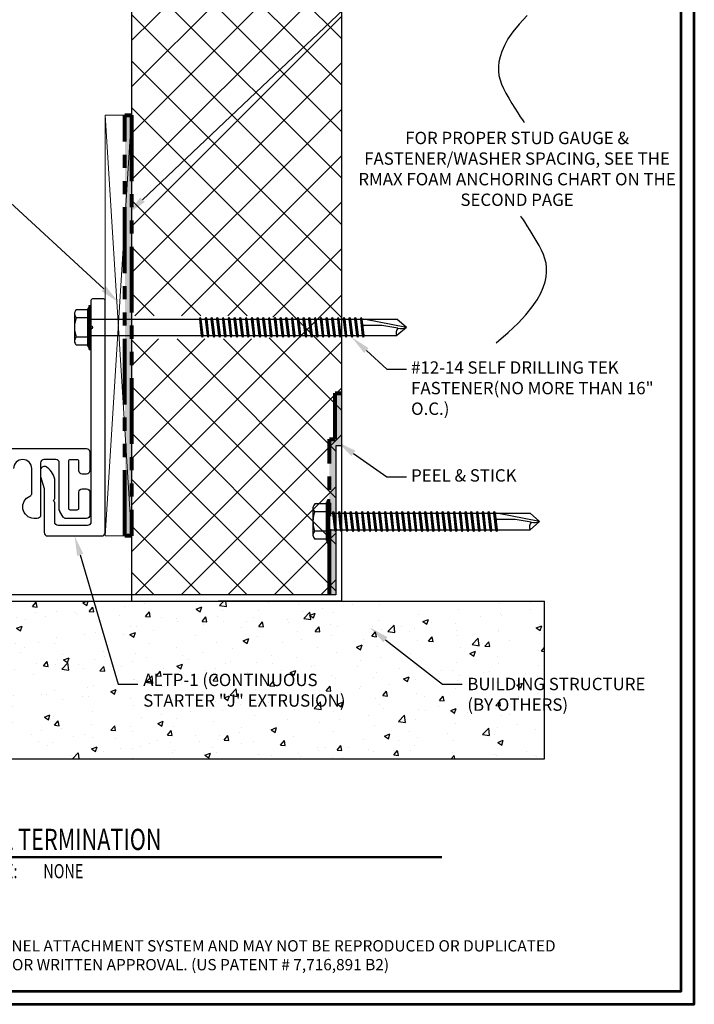
# Model space of a CAD drawing. Units: inches. Extents: x -16 to 168, y -1 to 14.
# Drawn here: x 15 to 22, y -1 to 9 of the extents above; entities that cross this region are included whole.
import ezdxf
from ezdxf import colors
from ezdxf.entities.mleader import LeaderData, LeaderLine
from ezdxf.enums import TextEntityAlignment as Align
from ezdxf.math import Vec2, Vec3

# ---------------------------------------------------------------- set-up
doc = ezdxf.new("R2010")
doc.units = ezdxf.units.IN
doc.header["$MEASUREMENT"] = 0
doc.linetypes.add('PHANTOM2', pattern=[1.25, 0.625, -0.125, 0.125, -0.125, 0.125, -0.125])
for name, color, linetype in [('BLK', 3, 'Continuous'), ('DIM', 1, 'Continuous'), ('Extrusions', 23, 'Continuous'), ('Fastners', 2, 'Continuous'), ('Hatch', 8, 'Continuous'), ('LIGHT', 1, 'Continuous'), ('Sealant', 8, 'Continuous'), ('Text', 4, 'Continuous')]:
    doc.layers.add(name, color=color, linetype=linetype)
for name, color, linetype, lineweight in [('Misc.', 1, 'Continuous', 5), ('Moisture Barrier', 5, 'PHANTOM2', 80), ('NOTES', 40, 'Continuous', 50), ('TITLE-BLOCK', 7, 'Continuous', 53)]:
    doc.layers.add(name, color=color, linetype=linetype, lineweight=lineweight)
doc.styles.add('ARCHISEL', font='ARCHISEL.shx', dxfattribs={"width": 0.75})
doc.styles.add('ARCHSTYL', font='archstyl.shx')
doc.styles.get("Standard").update_dxf_attribs({"font": 'ROMANS.SHX'})

# ---------------------------------------------------------------- blocks, each defined once
blk = doc.blocks.new('DETAIL LABEL')
blk.add_circle((0, 0), 0.4)
at = {"layer": 'NOTES'}
blk.add_line((0.4, 0), (3.8385, 0), dxfattribs=at)
at = {"style": 'ARCHSTYL', "width": 0.75}
blk.add_text('SCALE:', height=0.1, dxfattribs=at).set_placement((0.5, -0.15))
at = {"style": 'ARCHISEL', "width": 0.75}
blk.add_attdef('DETAIL', text='', height=0.2, dxfattribs=at).set_placement((0, 0.0246), align=Align.MIDDLE)
at = {"style": 'ARCHSTYL', "width": 0.75}
for tag, p, height in [('LABEL', (0.5, 0.05), 0.15), ('SCALE', (1.0154, -0.15), 0.1)]:
    blk.add_attdef(tag, p, '', height=height, dxfattribs=at)
blk = doc.blocks.new('12TEK--2')
for p, q in [((-0.0156, 0.21), (0, 0.21)), ((-0.0156, 0.21), (0, 0.21)), ((-0.0156, 0.21), (-0.0156, 0.1771)), ((-0.0156, -0.21), (-0.0156, 0.21)), ((-0.0156, 0.21), (-0.0156, -0.21)), ((0, 0.21), (0, -0.21)), ((0, 0.21), (0, -0.21)), ((0, -0.21), (0, 0.21)), ((-0.1562, 0.1296), (-0.1562, 0.039)), ((-0.0312, 0.1671), (-0.1383, 0.1671)), ((-0.0312, 0.1671), (-0.0312, -0.1671)), ((0, 0.0941), (0, -0.0941)), ((0.0313, 0.0781), (0.0403, 0.0938)), ((0.0493, 0.0781), (0.0403, 0.0938)), ((0.0403, 0.0938), (0.0583, -0.0938)), ((0.0859, 0.0781), (0.095, 0.0938)), ((0.104, 0.0781), (0.095, 0.0938)), ((0.095, 0.0938), (0.113, -0.0938)), ((0.1406, 0.0781), (0.1496, 0.0938)), ((0.1496, 0.0938), (0.1677, -0.0938)), ((0.1587, 0.0781), (0.1496, 0.0938)), ((0.1953, 0.0781), (0.2043, 0.0938)), ((0.2043, 0.0938), (0.2224, -0.0938)), ((0.2134, 0.0781), (0.2043, 0.0938)), ((0.25, 0.0781), (0.259, 0.0938)), ((0.259, 0.0938), (0.2771, -0.0938)), ((0.268, 0.0781), (0.259, 0.0938)), ((0.3047, 0.0781), (0.3137, 0.0938)), ((0.3137, 0.0938), (0.3318, -0.0938)), ((0.3227, 0.0781), (0.3137, 0.0938)), ((0.3594, 0.0781), (0.3684, 0.0938)), ((0.3684, 0.0938), (0.3864, -0.0938)), ((0.3774, 0.0781), (0.3684, 0.0938)), ((0.4141, 0.0781), (0.4231, 0.0938)), ((0.4231, 0.0938), (0.4411, -0.0938)), ((0.4321, 0.0781), (0.4231, 0.0938)), ((0.4688, 0.0781), (0.4778, 0.0938)), ((0.4778, 0.0938), (0.4958, -0.0938)), ((0.4868, 0.0781), (0.4778, 0.0938)), ((0.5234, 0.0781), (0.5325, 0.0938)), ((0.5325, 0.0938), (0.5505, -0.0938)), ((0.5415, 0.0781), (0.5325, 0.0938)), ((0.5781, 0.0781), (0.5871, 0.0938)), ((0.5871, 0.0938), (0.6052, -0.0938)), ((0.5962, 0.0781), (0.5871, 0.0938)), ((0.6328, 0.0781), (0.6418, 0.0938)), ((0.6418, 0.0938), (0.6599, -0.0938)), ((0.6509, 0.0781), (0.6418, 0.0938)), ((0.6875, 0.0781), (0.6965, 0.0938)), ((0.6965, 0.0938), (0.7146, -0.0938)), ((0.7055, 0.0781), (0.6965, 0.0938)), ((0.7422, 0.0781), (0.7512, 0.0938)), ((0.7512, 0.0938), (0.7693, -0.0938)), ((0.7602, 0.0781), (0.7512, 0.0938)), ((0.7969, 0.0781), (0.8059, 0.0938)), ((0.8059, 0.0938), (0.8239, -0.0938)), ((0.8149, 0.0781), (0.8059, 0.0938)), ((0.8516, 0.0781), (0.8606, 0.0938)), ((0.8606, 0.0938), (0.8786, -0.0938)), ((0.8696, 0.0781), (0.8606, 0.0938)), ((0.9063, 0.0781), (0.9153, 0.0938)), ((0.9153, 0.0938), (0.9333, -0.0938)), ((0.9243, 0.0781), (0.9153, 0.0938)), ((0.9609, 0.0781), (0.97, 0.0938)), ((0.97, 0.0938), (0.988, -0.0938)), ((0.979, 0.0781), (0.97, 0.0938)), ((1.0156, 0.0781), (1.0246, 0.0938)), ((1.0246, 0.0938), (1.0427, -0.0938)), ((1.0337, 0.0781), (1.0246, 0.0938)), ((1.0703, 0.0781), (1.0793, 0.0938)), ((1.0793, 0.0938), (1.0974, -0.0938)), ((1.0884, 0.0781), (1.0793, 0.0938)), ((1.125, 0.0781), (1.134, 0.0938)), ((1.143, 0.0781), (1.134, 0.0938)), ((1.134, 0.0938), (1.1521, -0.0938)), ((1.1797, 0.0781), (1.1887, 0.0938)), ((1.1887, 0.0938), (1.2068, -0.0938)), ((1.1977, 0.0781), (1.1887, 0.0938)), ((1.2344, 0.0781), (1.2434, 0.0938)), ((1.2434, 0.0938), (1.2614, -0.0938)), ((1.2524, 0.0781), (1.2434, 0.0938)), ((1.2891, 0.0781), (1.2981, 0.0938)), ((1.2981, 0.0938), (1.3161, -0.0938)), ((1.3071, 0.0781), (1.2981, 0.0938)), ((1.3438, 0.0781), (1.3528, 0.0938)), ((1.3528, 0.0938), (1.3708, -0.0938)), ((1.3618, 0.0781), (1.3528, 0.0938)), ((1.3984, 0.0781), (1.4075, 0.0938)), ((1.4075, 0.0938), (1.4255, -0.0938)), ((1.4165, 0.0781), (1.4075, 0.0938)), ((1.4531, 0.0781), (1.4621, 0.0938)), ((1.4621, 0.0938), (1.4802, -0.0938)), ((1.4712, 0.0781), (1.4621, 0.0938)), ((1.5078, 0.0781), (1.5168, 0.0938)), ((1.5168, 0.0938), (1.5349, -0.0938)), ((1.5259, 0.0781), (1.5168, 0.0938)), ((1.5625, 0.0781), (1.5715, 0.0938)), ((1.5715, 0.0938), (1.5896, -0.0938)), ((1.5805, 0.0781), (1.5715, 0.0938)), ((-0.1562, 0.039), (-0.1562, -0.0396)), ((-0.0312, 0.0921), (-0.1378, 0.0921)), ((0, 0.0781), (0.0313, 0.0781)), ((0.0313, 0.0781), (0.0493, -0.0781)), ((0.0673, -0.0781), (0.0493, 0.0781)), ((0.0493, 0.0781), (0.0859, 0.0781)), ((0.0859, 0.0781), (0.104, -0.0781)), ((0.122, -0.0781), (0.104, 0.0781)), ((0.104, 0.0781), (0.1406, 0.0781)), ((0.1406, 0.0781), (0.1587, -0.0781)), ((0.1767, -0.0781), (0.1587, 0.0781)), ((0.1587, 0.0781), (0.1953, 0.0781)), ((0.1953, 0.0781), (0.2134, -0.0781)), ((0.2314, -0.0781), (0.2134, 0.0781)), ((0.2134, 0.0781), (0.25, 0.0781)), ((0.25, 0.0781), (0.268, -0.0781)), ((0.2861, -0.0781), (0.268, 0.0781)), ((0.268, 0.0781), (0.3047, 0.0781)), ((0.3047, 0.0781), (0.3227, -0.0781)), ((0.3408, -0.0781), (0.3227, 0.0781)), ((0.3227, 0.0781), (0.3594, 0.0781)), ((0.3594, 0.0781), (0.3774, -0.0781)), ((0.3955, -0.0781), (0.3774, 0.0781)), ((0.3774, 0.0781), (0.4141, 0.0781)), ((0.4141, 0.0781), (0.4321, -0.0781)), ((0.4501, -0.0781), (0.4321, 0.0781)), ((0.4321, 0.0781), (0.4688, 0.0781)), ((0.4688, 0.0781), (0.4868, -0.0781)), ((0.5048, -0.0781), (0.4868, 0.0781)), ((0.4868, 0.0781), (0.5234, 0.0781)), ((0.5234, 0.0781), (0.5415, -0.0781)), ((0.5595, -0.0781), (0.5415, 0.0781)), ((0.5415, 0.0781), (0.5781, 0.0781)), ((0.5781, 0.0781), (0.5962, -0.0781)), ((0.6142, -0.0781), (0.5962, 0.0781)), ((0.5962, 0.0781), (0.6328, 0.0781)), ((0.6328, 0.0781), (0.6509, -0.0781)), ((0.6689, -0.0781), (0.6509, 0.0781)), ((0.6509, 0.0781), (0.6875, 0.0781)), ((0.6875, 0.0781), (0.7055, -0.0781)), ((0.7236, -0.0781), (0.7055, 0.0781)), ((0.7055, 0.0781), (0.7422, 0.0781)), ((0.7422, 0.0781), (0.7602, -0.0781)), ((0.7783, -0.0781), (0.7602, 0.0781)), ((0.7602, 0.0781), (0.7969, 0.0781)), ((0.7969, 0.0781), (0.8149, -0.0781)), ((0.833, -0.0781), (0.8149, 0.0781)), ((0.8149, 0.0781), (0.8516, 0.0781)), ((0.8516, 0.0781), (0.8696, -0.0781)), ((0.8876, -0.0781), (0.8696, 0.0781)), ((0.8696, 0.0781), (0.9063, 0.0781)), ((0.9063, 0.0781), (0.9243, -0.0781)), ((0.9423, -0.0781), (0.9243, 0.0781)), ((0.9243, 0.0781), (0.9609, 0.0781)), ((0.9609, 0.0781), (0.979, -0.0781)), ((0.997, -0.0781), (0.979, 0.0781)), ((0.979, 0.0781), (1.0156, 0.0781)), ((1.0156, 0.0781), (1.0337, -0.0781)), ((1.0517, -0.0781), (1.0337, 0.0781)), ((1.0337, 0.0781), (1.0703, 0.0781)), ((1.0703, 0.0781), (1.0884, -0.0781)), ((1.1064, -0.0781), (1.0884, 0.0781)), ((1.0884, 0.0781), (1.125, 0.0781)), ((1.125, 0.0781), (1.143, -0.0781)), ((1.1611, -0.0781), (1.143, 0.0781)), ((1.143, 0.0781), (1.1797, 0.0781)), ((1.1797, 0.0781), (1.1977, -0.0781)), ((1.2158, -0.0781), (1.1977, 0.0781)), ((1.1977, 0.0781), (1.2344, 0.0781)), ((1.2344, 0.0781), (1.2524, -0.0781)), ((1.2705, -0.0781), (1.2524, 0.0781)), ((1.2524, 0.0781), (1.2891, 0.0781)), ((1.2891, 0.0781), (1.3071, -0.0781)), ((1.3251, -0.0781), (1.3071, 0.0781)), ((1.3071, 0.0781), (1.3438, 0.0781)), ((1.3438, 0.0781), (1.3618, -0.0781)), ((1.3798, -0.0781), (1.3618, 0.0781)), ((1.3618, 0.0781), (1.3984, 0.0781)), ((1.3984, 0.0781), (1.4165, -0.0781)), ((1.4345, -0.0781), (1.4165, 0.0781)), ((1.4165, 0.0781), (1.4531, 0.0781)), ((1.4531, 0.0781), (1.4712, -0.0781)), ((1.4892, -0.0781), (1.4712, 0.0781)), ((1.4712, 0.0781), (1.5078, 0.0781)), ((1.5078, 0.0781), (1.5259, -0.0781)), ((1.5439, -0.0781), (1.5259, 0.0781)), ((1.5259, 0.0781), (1.5625, 0.0781)), ((1.5625, 0.0781), (1.5805, -0.0781)), ((1.5986, -0.0781), (1.5805, 0.0781)), ((1.5805, 0.0781), (1.9101, 0.0781)), ((1.7676, 0.0173), (1.5876, 0.0173)), ((2, 0), (1.5938, 0.0781)), ((1.5938, 0.0781), (1.9101, 0.0781)), ((1.9199, -0.0066), (1.7676, 0.0173)), ((2, 0), (1.9101, 0.0781)), ((2, 0), (1.9101, -0.0781)), ((-0.1562, -0.0379), (-0.1562, -0.1296)), ((-0.0312, -0.0921), (-0.1378, -0.0921)), ((0, -0.0781), (0.0493, -0.0781)), ((0.0493, -0.0781), (0.0583, -0.0938)), ((0.0673, -0.0781), (0.0583, -0.0938)), ((0.0673, -0.0781), (0.104, -0.0781)), ((0.104, -0.0781), (0.113, -0.0938)), ((0.122, -0.0781), (0.113, -0.0938)), ((0.122, -0.0781), (0.1587, -0.0781)), ((0.1587, -0.0781), (0.1677, -0.0938)), ((0.1767, -0.0781), (0.1677, -0.0938)), ((0.1767, -0.0781), (0.2134, -0.0781)), ((0.2134, -0.0781), (0.2224, -0.0938)), ((0.2314, -0.0781), (0.2224, -0.0938)), ((0.2314, -0.0781), (0.268, -0.0781)), ((0.268, -0.0781), (0.2771, -0.0938)), ((0.2861, -0.0781), (0.2771, -0.0938)), ((0.2861, -0.0781), (0.3227, -0.0781)), ((0.3227, -0.0781), (0.3318, -0.0938)), ((0.3408, -0.0781), (0.3318, -0.0938)), ((0.3408, -0.0781), (0.3774, -0.0781)), ((0.3774, -0.0781), (0.3864, -0.0938)), ((0.3955, -0.0781), (0.3864, -0.0938)), ((0.3955, -0.0781), (0.4321, -0.0781)), ((0.4321, -0.0781), (0.4411, -0.0938)), ((0.4501, -0.0781), (0.4411, -0.0938)), ((0.4501, -0.0781), (0.4868, -0.0781)), ((0.4868, -0.0781), (0.4958, -0.0938)), ((0.5048, -0.0781), (0.4958, -0.0938)), ((0.5048, -0.0781), (0.5415, -0.0781)), ((0.5415, -0.0781), (0.5505, -0.0938)), ((0.5595, -0.0781), (0.5505, -0.0938)), ((0.5595, -0.0781), (0.5962, -0.0781)), ((0.5962, -0.0781), (0.6052, -0.0938)), ((0.6142, -0.0781), (0.6052, -0.0938)), ((0.6142, -0.0781), (0.6509, -0.0781)), ((0.6509, -0.0781), (0.6599, -0.0938)), ((0.6689, -0.0781), (0.6599, -0.0938)), ((0.6689, -0.0781), (0.7055, -0.0781)), ((0.7055, -0.0781), (0.7146, -0.0938)), ((0.7236, -0.0781), (0.7146, -0.0938)), ((0.7236, -0.0781), (0.7602, -0.0781)), ((0.7602, -0.0781), (0.7693, -0.0938)), ((0.7783, -0.0781), (0.7693, -0.0938)), ((0.7783, -0.0781), (0.8149, -0.0781)), ((0.8149, -0.0781), (0.8239, -0.0938)), ((0.833, -0.0781), (0.8239, -0.0938)), ((0.833, -0.0781), (0.8696, -0.0781)), ((0.8696, -0.0781), (0.8786, -0.0938)), ((0.8876, -0.0781), (0.8786, -0.0938)), ((0.8876, -0.0781), (0.9243, -0.0781)), ((0.9243, -0.0781), (0.9333, -0.0938)), ((0.9423, -0.0781), (0.9333, -0.0938)), ((0.9423, -0.0781), (0.979, -0.0781)), ((0.979, -0.0781), (0.988, -0.0938)), ((0.997, -0.0781), (0.988, -0.0938)), ((0.997, -0.0781), (1.0337, -0.0781)), ((1.0337, -0.0781), (1.0427, -0.0938)), ((1.0517, -0.0781), (1.0427, -0.0938)), ((1.0517, -0.0781), (1.0884, -0.0781)), ((1.0884, -0.0781), (1.0974, -0.0938)), ((1.1064, -0.0781), (1.0974, -0.0938)), ((1.1064, -0.0781), (1.143, -0.0781)), ((1.143, -0.0781), (1.1521, -0.0938)), ((1.1611, -0.0781), (1.1521, -0.0938)), ((1.1611, -0.0781), (1.1977, -0.0781)), ((1.1977, -0.0781), (1.2068, -0.0938)), ((1.2158, -0.0781), (1.2068, -0.0938)), ((1.2158, -0.0781), (1.2524, -0.0781)), ((1.2524, -0.0781), (1.2614, -0.0938)), ((1.2705, -0.0781), (1.2614, -0.0938)), ((1.2705, -0.0781), (1.3071, -0.0781)), ((1.3071, -0.0781), (1.3161, -0.0938)), ((1.3251, -0.0781), (1.3161, -0.0938)), ((1.3251, -0.0781), (1.3618, -0.0781)), ((1.3618, -0.0781), (1.3708, -0.0938)), ((1.3798, -0.0781), (1.3708, -0.0938)), ((1.3798, -0.0781), (1.4165, -0.0781)), ((1.4165, -0.0781), (1.4255, -0.0938)), ((1.4345, -0.0781), (1.4255, -0.0938)), ((1.4345, -0.0781), (1.4712, -0.0781)), ((1.4712, -0.0781), (1.4802, -0.0938)), ((1.4892, -0.0781), (1.4802, -0.0938)), ((1.4892, -0.0781), (1.5259, -0.0781)), ((1.5259, -0.0781), (1.5349, -0.0938)), ((1.5439, -0.0781), (1.5349, -0.0938)), ((1.5439, -0.0781), (1.5805, -0.0781)), ((1.5805, -0.0781), (1.5896, -0.0938)), ((1.5986, -0.0781), (1.5896, -0.0938)), ((1.5938, -0.0781), (1.9101, -0.0781)), ((-0.0312, -0.1671), (-0.1383, -0.1671)), ((-0.0156, -0.21), (0, -0.21)), ((-0.0156, -0.21), (0, -0.21))]:
    blk.add_line(p, q)
for points in [[(-0.154, 0.039, 0.028413), (-0.1562, 0, 0.027576), (-0.1541, -0.0379, 0.098491)], [(-0.1378, 0.0921, 0.070027), (-0.154, 0.039, 0.110985)], [(-0.1541, -0.0379, 0.070815), (-0.1378, -0.0921, 0.110781)]]:
    blk.add_lwpolyline(points, format="xyb")
for centre, radius, start, end in [((-0.1391, 0.2307), 0.1252, 329.47755, 350.48046), ((1.961, -0.0487), 0.0588, 134.35172, 210.0739), ((1.9514, 0.1002), 0.1114, 253.57617, 295.88504), ((-0.1391, -0.2307), 0.1252, 9.51954, 30.52245)]:
    blk.add_arc(centre, radius, start, end)
at = {"linetype": 'Continuous'}
for centre, start, end in [((-0.1085, 0.1298), 128.59045, 232.15376), ((-0.1085, -0.1298), 127.84624, 231.40955)]:
    blk.add_arc(centre, 0.0477, start, end, dxfattribs=at)

msp = doc.modelspace()

# ---------------------------------------------------------------- hatches: boundary and pattern name
at = {"layer": 'Hatch'}
h = msp.add_hatch(dxfattribs=at)
h.set_pattern_fill('ANSI37', color=256, scale=2.5)
h.set_pattern_definition([(45, (-0.83226, -125.8166), (-0.2209709, 0.2209709), []), (135, (-0.83226, -125.8166), (-0.2209709, -0.2209709), [])])
h.paths.add_polyline_path([(18.2796, 11.3113), (16.2796, 11.3113), (16.2795, 5.9372), (16.2796, 5.9372), (16.2796, 5.7904), (17.4618, 5.7904), (17.63, 5.7773), (17.7962, 5.7773), (17.8919, 5.6816), (17.7962, 5.5859), (17.63, 5.5859), (17.4618, 5.5729), (16.2796, 5.5729), (16.2796, 3.7302), (16.2795, 3.1383), (18.2238, 3.1383), (18.2238, 4.5567), (18.2796, 4.5567)])
h = msp.add_hatch(dxfattribs=at)
h.set_pattern_fill('AR-CONC', color=256, scale=0.075)
h.set_pattern_definition([(50, (2e-07, -140.49693), (0.5379451, -0.0470641), [0.05625, -0.61875]), (355, (2e-07, -140.4969), (-0.1040635, 0.564144), [0.045, -0.495]), (100.45144, (0.04483, -140.50085), (0.4338816, 0.51708), [0.0478051, -0.5258566]), (46.1842, (2e-07, -140.3469), (0.800431, -0.1241395), [0.084375, -0.928125]), (96.63564, (0.0667, -140.3573), (0.7009965, 0.730589), [0.0717078, -0.7887853]), (351.18416, (2e-07, -140.3469), (0.7009965, 0.730589), [0.0675, -0.7425]), (21, (0.075, -140.38443), (0.4476803, -0.3019642), [0.05625, -0.61875]), (326, (0.075, -140.3844), (0.1824865, 0.5438625), [0.045, -0.495]), (71.45144, (0.1123, -140.4096), (0.6301668, 0.2418984), [0.0478051, -0.5258566]), (37.5, (2e-07, -140.49693), (0.0091199, 0.2496704), [0, -0.489, 0, -0.5025, 0, -0.496875]), (7.5, (2e-07, -140.49693), (0.19730215, 0.2958088), [0, -0.2865, 0, -0.47775, 0, -0.189375]), (327.5, (-0.16725, -140.49693), (0.40036683, -0.01691615), [0, -0.1875, 0, -0.585, 0, -0.77625]), (317.5, (-0.24225, -140.49693), (0.4373896, 0.0750787), [0, -0.24375, 0, -0.3885, 0, -0.55125])])
h.paths.add_polyline_path([(20.2086, 3.0788), (15.2332, 3.0788), (14.1814, 3.0788), (14.0926, 2.9651), (14.0926, 1.5788), (20.2086, 1.5788)])
h.paths.add_polyline_path([(19.4442, 1.9457), (21.3775, 1.9457), (21.3775, 2.3794), (19.4442, 2.3794)], flags=9)
h.paths.add_polyline_path([(16.3615, 1.9621), (18.6698, 1.9621), (18.6698, 2.4182), (16.3615, 2.4182)], flags=24)
at = {"layer": 'Moisture Barrier'}
h = msp.add_hatch(color=256, dxfattribs=at)
h.dxf.hatch_style = 1
h.paths.add_polyline_path([(16.2795, 7.6987), (16.217, 7.6987), (16.217, 3.6988), (16.2795, 3.6988)])
h = msp.add_hatch(color=256, dxfattribs=at)
h.dxf.hatch_style = 1
h.paths.add_polyline_path([(18.2238, 4.5567), (18.2796, 4.5567), (18.2796, 5.0567), (18.2171, 5.0567), (18.2171, 4.6192), (18.1613, 4.6192), (18.1613, 3.9146), (18.1926, 3.9146), (18.2016, 3.9302), (18.2106, 3.9146), (18.2238, 3.9146)])
h = msp.add_hatch(color=256, dxfattribs=at)
h.dxf.hatch_style = 1
h.paths.add_polyline_path([(18.2238, 3.75), (18.2196, 3.7427), (18.2106, 3.7583), (18.1613, 3.7583), (18.1613, 3.1383), (18.2238, 3.1383)])

# ---------------------------------------------------------------- linework, layer by layer
at = {"layer": 'BLK'}
msp.add_lwpolyline([(16.2796, 11.3113), (16.2795, 3.0788), (18.2796, 3.0788), (18.2796, 11.3113)], dxfattribs=at)
at = {"layer": 'DefPoints'}
msp.add_lwpolyline([(14.0926, 3.0788), (14.0926, 1.5788), (20.2086, 1.5788), (20.2086, 3.0788)], dxfattribs=at)
at = {"layer": 'Extrusions'}
msp.add_lwpolyline([(15.543, 4.0433, 0.230961), (15.5492, 4.056), (15.5492, 4.2397, 0.226113), (15.4614, 4.3582), (15.4468, 4.3582, 0.414214), (15.4153, 4.3268), (15.4153, 4.2638), (15.4485, 4.15), (15.4485, 3.7302, 0.414214), (15.48, 3.6988), (15.9967, 3.6988, 0.414214), (16.0282, 3.7302), (16.0282, 5.9372, 0.414214), (16.0131, 5.9523), (15.9088, 5.9523, 0.414214), (15.8937, 5.9372), (15.8937, 5.6967, -1), (15.8937, 5.6665), (15.8937, 3.831, -0.414214), (15.8622, 3.7995), (15.5807, 3.7995, -0.414214), (15.5492, 3.831), (15.5492, 4.0147, 0.230961), (15.543, 4.0274, -0.48795)], format="xyb", close=True, dxfattribs=at)
for points in [[(15.0225, 4.529), (15.8515, 4.529, -0.414214), (15.8829, 4.4976), (15.8829, 4.3193, -0.414214), (15.8515, 4.2878), (15.8107, 4.2878, -0.414214), (15.7792, 4.3193), (15.7792, 4.4077, 0.414214), (15.7641, 4.4229), (15.6941, 4.4229, 0.414214), (15.679, 4.4077), (15.679, 3.9634, 0.414214), (15.6941, 3.9483), (15.7641, 3.9483, 0.414214), (15.7792, 3.9634), (15.7792, 4.1153, -0.414214), (15.8107, 4.1468), (15.8515, 4.1468, -0.414214), (15.8829, 4.1153), (15.8829, 3.8962, -0.414214), (15.8515, 3.8647), (15.6571, 3.8647, -0.253453), (15.6307, 3.879), (15.5975, 3.93, -0.145487), (15.5924, 3.9471, 0.145487), (15.5975, 3.93)], [(15.5924, 3.9471), (15.5924, 4.3938, 0.414214), (15.5609, 4.4253), (15.4466, 4.4253, 0.414214), (15.4151, 4.3938), (15.4151, 3.8957, -0.414214), (15.3836, 3.8643), (15.3496, 3.8643, -0.784676), (15.3127, 4.0776, 0.298279), (15.3315, 4.1062), (15.3315, 4.3387, 1), (15.1582, 4.3387)]]:
    msp.add_lwpolyline(points, format="xyb", dxfattribs=at)
at = {"layer": 'Fastners'}
for p, q in [((15.7375, 5.8113), (15.7375, 5.7206)), ((15.8625, 5.8488), (15.7554, 5.8488)), ((15.8625, 5.8488), (15.8625, 5.5145)), ((15.8781, 5.8916), (15.8937, 5.8916)), ((15.8781, 5.8916), (15.8937, 5.8916)), ((15.8781, 5.8916), (15.8781, 5.8587)), ((15.8781, 5.4716), (15.8781, 5.8916)), ((15.8781, 5.8916), (15.8781, 5.4716)), ((15.8937, 5.8916), (15.8937, 5.4716)), ((15.8937, 5.8916), (15.8937, 5.4716)), ((15.8937, 5.4716), (15.8937, 5.8916)), ((15.7375, 5.7206), (15.7375, 5.6421)), ((15.8625, 5.7738), (15.7559, 5.7738)), ((15.8937, 5.7757), (15.8937, 5.5876)), ((15.8937, 5.7598), (16.925, 5.7598)), ((16.925, 5.7598), (16.934, 5.7754)), ((16.925, 5.7598), (16.943, 5.6035)), ((16.943, 5.7598), (16.934, 5.7754)), ((16.934, 5.7754), (16.952, 5.5879)), ((16.9611, 5.6035), (16.943, 5.7598)), ((16.943, 5.7598), (16.9797, 5.7598)), ((16.9797, 5.7598), (16.9887, 5.7754)), ((16.9797, 5.7598), (16.9977, 5.6035)), ((16.9977, 5.7598), (16.9887, 5.7754)), ((16.9887, 5.7754), (17.0067, 5.5879)), ((17.0157, 5.6035), (16.9977, 5.7598)), ((16.9977, 5.7598), (17.0343, 5.7598)), ((17.0343, 5.7598), (17.0434, 5.7754)), ((17.0343, 5.7598), (17.0524, 5.6035)), ((17.0434, 5.7754), (17.0614, 5.5879)), ((17.0524, 5.7598), (17.0434, 5.7754)), ((17.0704, 5.6035), (17.0524, 5.7598)), ((17.0524, 5.7598), (17.089, 5.7598)), ((17.089, 5.7598), (17.0981, 5.7754)), ((17.089, 5.7598), (17.1071, 5.6035)), ((17.0981, 5.7754), (17.1161, 5.5879)), ((17.1071, 5.7598), (17.0981, 5.7754)), ((17.1251, 5.6035), (17.1071, 5.7598)), ((17.1071, 5.7598), (17.1437, 5.7598)), ((17.1437, 5.7598), (17.1527, 5.7754)), ((17.1437, 5.7598), (17.1618, 5.6035)), ((17.1527, 5.7754), (17.1708, 5.5879)), ((17.1618, 5.7598), (17.1527, 5.7754)), ((17.1798, 5.6035), (17.1618, 5.7598)), ((17.1618, 5.7598), (17.1984, 5.7598)), ((17.1984, 5.7598), (17.2074, 5.7754)), ((17.1984, 5.7598), (17.2164, 5.6035)), ((17.2074, 5.7754), (17.2255, 5.5879)), ((17.2164, 5.7598), (17.2074, 5.7754)), ((17.2345, 5.6035), (17.2164, 5.7598)), ((17.2164, 5.7598), (17.2531, 5.7598)), ((17.2531, 5.7598), (17.2621, 5.7754)), ((17.2531, 5.7598), (17.2711, 5.6035)), ((17.2621, 5.7754), (17.2802, 5.5879)), ((17.2711, 5.7598), (17.2621, 5.7754)), ((17.2892, 5.6035), (17.2711, 5.7598)), ((17.2711, 5.7598), (17.3078, 5.7598)), ((17.3078, 5.7598), (17.3168, 5.7754)), ((17.3078, 5.7598), (17.3258, 5.6035)), ((17.3168, 5.7754), (17.3348, 5.5879)), ((17.3258, 5.7598), (17.3168, 5.7754)), ((17.3439, 5.6035), (17.3258, 5.7598)), ((17.3258, 5.7598), (17.3625, 5.7598)), ((17.3625, 5.7598), (17.3715, 5.7754)), ((17.3625, 5.7598), (17.3805, 5.6035)), ((17.3715, 5.7754), (17.3895, 5.5879)), ((17.3805, 5.7598), (17.3715, 5.7754)), ((17.3986, 5.6035), (17.3805, 5.7598)), ((17.3805, 5.7598), (17.4172, 5.7598)), ((17.4172, 5.7598), (17.4262, 5.7754)), ((17.4172, 5.7598), (17.4352, 5.6035)), ((17.4262, 5.7754), (17.4442, 5.5879)), ((17.4352, 5.7598), (17.4262, 5.7754)), ((17.4532, 5.6035), (17.4352, 5.7598)), ((17.4352, 5.7598), (17.4718, 5.7598)), ((17.4718, 5.7598), (17.4809, 5.7754)), ((17.4718, 5.7598), (17.4899, 5.6035)), ((17.4809, 5.7754), (17.4989, 5.5879)), ((17.4899, 5.7598), (17.4809, 5.7754)), ((17.5079, 5.6035), (17.4899, 5.7598)), ((17.4899, 5.7598), (17.5265, 5.7598)), ((17.5265, 5.7598), (17.5356, 5.7754)), ((17.5265, 5.7598), (17.5446, 5.6035)), ((17.5356, 5.7754), (17.5536, 5.5879)), ((17.5446, 5.7598), (17.5356, 5.7754)), ((17.5626, 5.6035), (17.5446, 5.7598)), ((17.5446, 5.7598), (17.5812, 5.7598)), ((17.5812, 5.7598), (17.5902, 5.7754)), ((17.5812, 5.7598), (17.5993, 5.6035)), ((17.5902, 5.7754), (17.6083, 5.5879)), ((17.5993, 5.7598), (17.5902, 5.7754)), ((17.6173, 5.6035), (17.5993, 5.7598)), ((17.5993, 5.7598), (17.6359, 5.7598)), ((17.6359, 5.7598), (17.6449, 5.7754)), ((17.6359, 5.7598), (17.6539, 5.6035)), ((17.6449, 5.7754), (17.663, 5.5879)), ((17.6539, 5.7598), (17.6449, 5.7754)), ((17.672, 5.6035), (17.6539, 5.7598)), ((17.6539, 5.7598), (17.6906, 5.7598)), ((17.6906, 5.7598), (17.6996, 5.7754)), ((17.6906, 5.7598), (17.7086, 5.6035)), ((17.6996, 5.7754), (17.7177, 5.5879)), ((17.7086, 5.7598), (17.6996, 5.7754)), ((17.7267, 5.6035), (17.7086, 5.7598)), ((17.7086, 5.7598), (17.7453, 5.7598)), ((17.7453, 5.7598), (17.7543, 5.7754)), ((17.7453, 5.7598), (17.7633, 5.6035)), ((17.7543, 5.7754), (17.7723, 5.5879)), ((17.7633, 5.7598), (17.7543, 5.7754)), ((17.7814, 5.6035), (17.7633, 5.7598)), ((17.7633, 5.7598), (17.8, 5.7598)), ((17.8, 5.7598), (17.809, 5.7754)), ((17.8, 5.7598), (17.818, 5.6035)), ((17.809, 5.7754), (17.827, 5.5879)), ((17.818, 5.7598), (17.809, 5.7754)), ((17.8361, 5.6035), (17.818, 5.7598)), ((17.818, 5.7598), (17.8547, 5.7598)), ((17.8547, 5.7598), (17.8637, 5.7754)), ((17.8547, 5.7598), (17.8727, 5.6035)), ((17.8637, 5.7754), (17.8817, 5.5879)), ((17.8727, 5.7598), (17.8637, 5.7754)), ((17.8907, 5.6035), (17.8727, 5.7598)), ((17.8727, 5.7598), (17.9093, 5.7598)), ((17.9093, 5.7598), (17.9184, 5.7754)), ((17.9093, 5.7598), (17.9274, 5.6035)), ((17.9184, 5.7754), (17.9364, 5.5879)), ((17.9274, 5.7598), (17.9184, 5.7754)), ((17.9454, 5.6035), (17.9274, 5.7598)), ((17.9274, 5.7598), (17.964, 5.7598)), ((17.964, 5.7598), (17.9731, 5.7754)), ((17.964, 5.7598), (17.9821, 5.6035)), ((17.9731, 5.7754), (17.9911, 5.5879)), ((17.9821, 5.7598), (17.9731, 5.7754)), ((18.0001, 5.6035), (17.9821, 5.7598)), ((17.9821, 5.7598), (18.0187, 5.7598)), ((18.0187, 5.7598), (18.0277, 5.7754)), ((18.0187, 5.7598), (18.0368, 5.6035)), ((18.0368, 5.7598), (18.0277, 5.7754)), ((18.0277, 5.7754), (18.0458, 5.5879)), ((18.0548, 5.6035), (18.0368, 5.7598)), ((18.0368, 5.7598), (18.0734, 5.7598)), ((18.0734, 5.7598), (18.0824, 5.7754)), ((18.0734, 5.7598), (18.0914, 5.6035)), ((18.0824, 5.7754), (18.1005, 5.5879)), ((18.0914, 5.7598), (18.0824, 5.7754)), ((18.1095, 5.6035), (18.0914, 5.7598)), ((18.0914, 5.7598), (18.1281, 5.7598)), ((18.1281, 5.7598), (18.1371, 5.7754)), ((18.1281, 5.7598), (18.1461, 5.6035)), ((18.1371, 5.7754), (18.1552, 5.5879)), ((18.1461, 5.7598), (18.1371, 5.7754)), ((18.1642, 5.6035), (18.1461, 5.7598)), ((18.1461, 5.7598), (18.1828, 5.7598)), ((18.1828, 5.7598), (18.1918, 5.7754)), ((18.1828, 5.7598), (18.2008, 5.6035)), ((18.1918, 5.7754), (18.2098, 5.5879)), ((18.2008, 5.7598), (18.1918, 5.7754)), ((18.2189, 5.6035), (18.2008, 5.7598)), ((18.2008, 5.7598), (18.2375, 5.7598)), ((18.2375, 5.7598), (18.2465, 5.7754)), ((18.2375, 5.7598), (18.2555, 5.6035)), ((18.2465, 5.7754), (18.2645, 5.5879)), ((18.2555, 5.7598), (18.2465, 5.7754)), ((18.2736, 5.6035), (18.2555, 5.7598)), ((18.2555, 5.7598), (18.2922, 5.7598)), ((18.2922, 5.7598), (18.3012, 5.7754)), ((18.2922, 5.7598), (18.3102, 5.6035)), ((18.3012, 5.7754), (18.3192, 5.5879)), ((18.3102, 5.7598), (18.3012, 5.7754)), ((18.3282, 5.6035), (18.3102, 5.7598)), ((18.3102, 5.7598), (18.3468, 5.7598)), ((18.3468, 5.7598), (18.3559, 5.7754)), ((18.3468, 5.7598), (18.3649, 5.6035)), ((18.3559, 5.7754), (18.3739, 5.5879)), ((18.3649, 5.7598), (18.3559, 5.7754)), ((18.3829, 5.6035), (18.3649, 5.7598)), ((18.3649, 5.7598), (18.4015, 5.7598)), ((18.4015, 5.7598), (18.4106, 5.7754)), ((18.4015, 5.7598), (18.4196, 5.6035)), ((18.4106, 5.7754), (18.4286, 5.5879)), ((18.4196, 5.7598), (18.4106, 5.7754)), ((18.4376, 5.6035), (18.4196, 5.7598)), ((18.4196, 5.7598), (18.4562, 5.7598)), ((18.4562, 5.7598), (18.4652, 5.7754)), ((18.4562, 5.7598), (18.4743, 5.6035)), ((18.4652, 5.7754), (18.4833, 5.5879)), ((18.4743, 5.7598), (18.4652, 5.7754)), ((18.4923, 5.6035), (18.4743, 5.7598)), ((18.4743, 5.7598), (18.8038, 5.7598)), ((18.8937, 5.6816), (18.4875, 5.7598)), ((18.4875, 5.7598), (18.8038, 5.7598)), ((18.8937, 5.6816), (18.8038, 5.7598)), ((15.7375, 5.6438), (15.7375, 5.552)), ((18.6613, 5.6989), (18.4813, 5.6989)), ((18.8136, 5.675), (18.6613, 5.6989)), ((18.8937, 5.6816), (18.8038, 5.6035)), ((15.8625, 5.5895), (15.7559, 5.5895)), ((15.8937, 5.6035), (16.943, 5.6035)), ((16.943, 5.6035), (16.952, 5.5879)), ((16.9611, 5.6035), (16.952, 5.5879)), ((16.9611, 5.6035), (16.9977, 5.6035)), ((16.9977, 5.6035), (17.0067, 5.5879)), ((17.0157, 5.6035), (17.0067, 5.5879)), ((17.0157, 5.6035), (17.0524, 5.6035)), ((17.0524, 5.6035), (17.0614, 5.5879)), ((17.0704, 5.6035), (17.0614, 5.5879)), ((17.0704, 5.6035), (17.1071, 5.6035)), ((17.1071, 5.6035), (17.1161, 5.5879)), ((17.1251, 5.6035), (17.1161, 5.5879)), ((17.1251, 5.6035), (17.1618, 5.6035)), ((17.1618, 5.6035), (17.1708, 5.5879)), ((17.1798, 5.6035), (17.1708, 5.5879)), ((17.1798, 5.6035), (17.2164, 5.6035)), ((17.2164, 5.6035), (17.2255, 5.5879)), ((17.2345, 5.6035), (17.2255, 5.5879)), ((17.2345, 5.6035), (17.2711, 5.6035)), ((17.2711, 5.6035), (17.2802, 5.5879)), ((17.2892, 5.6035), (17.2802, 5.5879)), ((17.2892, 5.6035), (17.3258, 5.6035)), ((17.3258, 5.6035), (17.3348, 5.5879)), ((17.3439, 5.6035), (17.3348, 5.5879)), ((17.3439, 5.6035), (17.3805, 5.6035)), ((17.3805, 5.6035), (17.3895, 5.5879)), ((17.3986, 5.6035), (17.3895, 5.5879)), ((17.3986, 5.6035), (17.4352, 5.6035)), ((17.4352, 5.6035), (17.4442, 5.5879)), ((17.4532, 5.6035), (17.4442, 5.5879)), ((17.4532, 5.6035), (17.4899, 5.6035)), ((17.4899, 5.6035), (17.4989, 5.5879)), ((17.5079, 5.6035), (17.4989, 5.5879)), ((17.5079, 5.6035), (17.5446, 5.6035)), ((17.5446, 5.6035), (17.5536, 5.5879)), ((17.5626, 5.6035), (17.5536, 5.5879)), ((17.5626, 5.6035), (17.5993, 5.6035)), ((17.5993, 5.6035), (17.6083, 5.5879)), ((17.6173, 5.6035), (17.6083, 5.5879)), ((17.6173, 5.6035), (17.6539, 5.6035)), ((17.6539, 5.6035), (17.663, 5.5879)), ((17.672, 5.6035), (17.663, 5.5879)), ((17.672, 5.6035), (17.7086, 5.6035)), ((17.7086, 5.6035), (17.7177, 5.5879)), ((17.7267, 5.6035), (17.7177, 5.5879)), ((17.7267, 5.6035), (17.7633, 5.6035)), ((17.7633, 5.6035), (17.7723, 5.5879)), ((17.7814, 5.6035), (17.7723, 5.5879)), ((17.7814, 5.6035), (17.818, 5.6035)), ((17.818, 5.6035), (17.827, 5.5879)), ((17.8361, 5.6035), (17.827, 5.5879)), ((17.8361, 5.6035), (17.8727, 5.6035)), ((17.8727, 5.6035), (17.8817, 5.5879)), ((17.8907, 5.6035), (17.8817, 5.5879)), ((17.8907, 5.6035), (17.9274, 5.6035)), ((17.9274, 5.6035), (17.9364, 5.5879)), ((17.9454, 5.6035), (17.9364, 5.5879)), ((17.9454, 5.6035), (17.9821, 5.6035)), ((17.9821, 5.6035), (17.9911, 5.5879)), ((18.0001, 5.6035), (17.9911, 5.5879)), ((18.0001, 5.6035), (18.0368, 5.6035)), ((18.0368, 5.6035), (18.0458, 5.5879)), ((18.0548, 5.6035), (18.0458, 5.5879)), ((18.0548, 5.6035), (18.0914, 5.6035)), ((18.0914, 5.6035), (18.1005, 5.5879)), ((18.1095, 5.6035), (18.1005, 5.5879)), ((18.1095, 5.6035), (18.1461, 5.6035)), ((18.1461, 5.6035), (18.1552, 5.5879)), ((18.1642, 5.6035), (18.1552, 5.5879)), ((18.1642, 5.6035), (18.2008, 5.6035)), ((18.2008, 5.6035), (18.2098, 5.5879)), ((18.2189, 5.6035), (18.2098, 5.5879)), ((18.2189, 5.6035), (18.2555, 5.6035)), ((18.2555, 5.6035), (18.2645, 5.5879)), ((18.2736, 5.6035), (18.2645, 5.5879)), ((18.2736, 5.6035), (18.3102, 5.6035)), ((18.3102, 5.6035), (18.3192, 5.5879)), ((18.3282, 5.6035), (18.3192, 5.5879)), ((18.3282, 5.6035), (18.3649, 5.6035)), ((18.3649, 5.6035), (18.3739, 5.5879)), ((18.3829, 5.6035), (18.3739, 5.5879)), ((18.3829, 5.6035), (18.4196, 5.6035)), ((18.4196, 5.6035), (18.4286, 5.5879)), ((18.4376, 5.6035), (18.4286, 5.5879)), ((18.4376, 5.6035), (18.4743, 5.6035)), ((18.4743, 5.6035), (18.4833, 5.5879)), ((18.4923, 5.6035), (18.4833, 5.5879)), ((18.4875, 5.6035), (18.8038, 5.6035)), ((15.8625, 5.5145), (15.7554, 5.5145)), ((15.8781, 5.4716), (15.8937, 5.4716)), ((15.8781, 5.4716), (15.8937, 5.4716))]:
    msp.add_line(p, q, dxfattribs=at)
for points in [[(15.7398, 5.7206, 0.028413), (15.7375, 5.6816, 0.027576), (15.7396, 5.6437, 0.098491)], [(15.7559, 5.7738, 0.070027), (15.7398, 5.7206, 0.110985)], [(15.7396, 5.6437, 0.070815), (15.7559, 5.5895, 0.110781)]]:
    msp.add_lwpolyline(points, format="xyb", dxfattribs=at)
for centre, radius, start, end in [((15.7852, 5.8114), 0.0477, 128.59045, 232.15376), ((15.7546, 5.9123), 0.1252, 329.47755, 350.48046), ((18.8547, 5.633), 0.0588, 134.35172, 210.0739), ((18.8451, 5.7818), 0.1114, 253.57617, 295.88504), ((15.7852, 5.5518), 0.0477, 127.84624, 231.40955), ((15.7546, 5.4509), 0.1252, 9.51954, 30.52245)]:
    msp.add_arc(centre, radius, start, end, dxfattribs=at)
at = {"layer": 'LIGHT'}
msp.add_lwpolyline([(18.2796, 3.0788), (18.2796, 4.5567), (18.2238, 4.5567), (18.2238, 3.1383), (14.0891, 3.1383, 1.054607), (14.0926, 3.0788), (18.2796, 3.0788)], format="xyb", dxfattribs=at)
at = {"layer": 'Misc.'}
msp.add_lwpolyline([(16.0282, 7.6987), (16.0282, 3.6988), (16.2795, 3.6988), (16.2795, 7.6987), (16.0282, 7.6987), (16.2795, 3.6988), (16.0282, 3.6988), (16.2795, 7.6987)], dxfattribs=at)
at = {"layer": 'Moisture Barrier'}
msp.add_lwpolyline([(16.2795, 3.6988), (16.217, 3.6988), (16.217, 7.6987), (16.2795, 7.6987)], close=True, dxfattribs=at)
for points in [[(18.1613, 3.1383), (18.1613, 4.6192), (18.2171, 4.6192), (18.2171, 5.0567)], [(18.2171, 5.0567), (18.2796, 5.0567)]]:
    msp.add_lwpolyline(points, dxfattribs=at)
at = {"layer": 'NOTES'}
msp.add_line((16.7626, 0.6457), (19.2317, 0.6457), dxfattribs=at)
at = {"layer": 'Sealant'}
msp.add_line((18.2796, 3.0788), (17.1059, 3.0788), dxfattribs=at)
msp.add_lwpolyline([(15.2332, 3.0788), (20.2086, 3.0788)], dxfattribs=at)
at = {"layer": 'Text', "lineweight": -3}
for points in [[(20.0412, 8.6476), (19.9655, 8.5663), (19.9056, 8.4921), (19.8596, 8.4245), (19.8254, 8.3628), (19.801, 8.3063), (19.7844, 8.2544), (19.7738, 8.2064), (19.7688, 8.1614), (19.7691, 8.1187), (19.7744, 8.0773), (19.7846, 8.0364), (19.7992, 7.9951), (19.8181, 7.9524), (19.8411, 7.9076), (19.8677, 7.8603), (19.8963, 7.8121), (19.9253, 7.7653), (19.9528, 7.7221), (19.9773, 7.6846), (19.9969, 7.6551), (20.0099, 7.6358), (20.0147, 7.6289)], [(19.7484, 5.5345), (19.8618, 5.6322), (19.9554, 5.7213), (20.0311, 5.8027), (20.091, 5.8768), (20.137, 5.9445), (20.1712, 6.0062), (20.1956, 6.0627), (20.2122, 6.1146), (20.2227, 6.1626), (20.2277, 6.2075), (20.2274, 6.2503), (20.2221, 6.2916), (20.212, 6.3326), (20.1974, 6.3739), (20.1784, 6.4166), (20.1554, 6.4614), (20.1289, 6.5087), (20.1003, 6.5569), (20.0713, 6.6037), (20.0437, 6.6469), (20.0193, 6.6844), (19.9997, 6.7138), (19.9866, 6.7331), (19.9819, 6.7401)]]:
    msp.add_lwpolyline(points, dxfattribs=at)
at = {"layer": 'TITLE-BLOCK'}
for points in [[(11.3097, -0.7545), (21.6322, -0.7545), (21.6322, 13.555), (11.3097, 13.555)], [(11.4347, -0.6295), (21.5072, -0.6295), (21.5072, 13.43), (11.4347, 13.43)]]:
    msp.add_lwpolyline(points, close=True, dxfattribs=at)

# ---------------------------------------------------------------- block references
at = {"layer": 'DIM', "xscale": 1.342999999966423, "yscale": 1.342999999966423, "zscale": 1.342999999966423}
msp.add_blockref('DETAIL LABEL', (14.0766, 0.6457), dxfattribs=at).add_auto_attribs({'DETAIL': '1', 'LABEL': 'SILL TERMINATION', 'SCALE': 'NONE'})
at = {"layer": 'Fastners'}
msp.add_blockref('12TEK--2', (18.1613, 3.8364), dxfattribs=at)

# ---------------------------------------------------------------- texts
at = {"layer": 'Sealant', "insert": (16.4709, -0.1447), "char_height": 0.10744, "width": 8.151166, "attachment_point": 2, "style": 'ARCHSTYL'}
msp.add_mtext('ACCU-TRAC  IS A PATENTED WALL PANEL ATTACHMENT SYSTEM AND MAY NOT BE REPRODUCED OR DUPLICATED WITHOUT PRIOR WRITTEN APPROVAL. (US PATENT # 7,716,891 B2)', dxfattribs=at)
at = {"layer": 'Text', "lineweight": -3, "style": 'ARCHSTYL'}
for s, insert, char_height, width, attachment_point in [('FOR PROPER STUD GAUGE & FASTENER/WASHER SPACING, SEE THE RMAX FOAM ANCHORING CHART ON THE SECOND PAGE', (19.9464, 7.1741), 0.1175125, 3.028521, 5), ('#12-14 SELF DRILLING TEK FASTENER\\P(NO MORE THAN 16" O.C.)', (18.9386, 5.3593), 0.117512, 2.379404, 1), ('PEEL & STICK', (18.9386, 4.333), 0.117512, 1.237854, 1), ('ALTP-1 (CONTINUOUS STARTER "J" EXTRUSION)', (16.3909, 2.3888), 0.117512, 2.2507, 1), ('BUILDING STRUCTURE\\P(BY OTHERS)', (19.4736, 2.35), 0.117512, 1.875779, 1)]:
    msp.add_mtext(s, dxfattribs=dict(at, insert=insert, char_height=char_height, width=width, attachment_point=attachment_point))

# ---------------------------------------------------------------- leaders
at = {"layer": 'Text', "lineweight": -3}
ml = msp.add_multileader_mtext('Standard', dxfattribs=at)
ml.set_content('')
ml.set_leader_properties()
ml.build(insert=Vec2(0, 0))
ml.multileader.update_dxf_attribs({"text_right_attachment_type": 6, "dogleg_length": 0.1875, "arrow_head_size": 0.1875})
ctx = ml.context
ctx.base_point, ctx.char_height, ctx.arrow_head_size, ctx.landing_gap_size, ctx.plane_origin = Vec3(18.6956, 8.9062), 0.18, 0.1875, 0.09, Vec3(17.6546, 9.2545)
ctx.right_attachment, ctx.text_align_type = 6, 2
notes = []
notes.append((ctx, [(1, (1, 1, 0), (18.5081, 8.9062), (1, 0), 0.1875, [(0, [(16.2482, 6.7671)], 0, [])])]))
ctx.mtext, ml.multileader.dxf.content_type = None, 0
ml = msp.add_multileader_mtext('Standard', dxfattribs=at)
ml.set_content('')
ml.set_leader_properties()
ml.build(insert=Vec2(0, 0))
ml.multileader.update_dxf_attribs({"text_right_attachment_type": 6, "dogleg_length": 0.1875, "arrow_head_size": 0.1875})
ctx = ml.context
ctx.base_point, ctx.char_height, ctx.arrow_head_size, ctx.landing_gap_size, ctx.plane_origin = Vec3(13.1351, 8.5229), 0.18, 0.1875, 0.09, Vec3(16.1659, 5.91)
ctx.right_attachment = 6
notes.append((ctx, [(1, (1, 1, 0), (13.3226, 8.5229), (-1, 0), 0.1875, [(0, [(16.1539, 5.9221)], 0, [])])]))
ctx.mtext, ml.multileader.dxf.content_type = None, 0
ml = msp.add_multileader_mtext('Standard', dxfattribs=at)
ml.set_content('')
ml.set_leader_properties()
ml.build(insert=Vec2(0, 0))
ml.multileader.update_dxf_attribs({"text_right_attachment_type": 6, "dogleg_length": 0.1875, "arrow_head_size": 0.1875})
ctx = ml.context
ctx.base_point, ctx.char_height, ctx.arrow_head_size, ctx.landing_gap_size, ctx.plane_origin = Vec3(18.8952, 5.2863), 0.18, 0.1875, 0.09, Vec3(19.1624, 5.6035)
ctx.right_attachment, ctx.text_align_type = 6, 2
notes.append((ctx, [(1, (1, 1, 0), (18.7077, 5.2863), (1, 0), 0.1875, [(0, [(18.3739, 5.5879)], 0, [])])]))
ctx.mtext, ml.multileader.dxf.content_type = None, 0
ml = msp.add_multileader_mtext('Standard', dxfattribs=at)
ml.set_content('')
ml.set_leader_properties()
ml.build(insert=Vec2(0, 0))
ml.multileader.update_dxf_attribs({"text_right_attachment_type": 6, "dogleg_length": 0.1875, "arrow_head_size": 0.1875})
ctx = ml.context
ctx.base_point, ctx.char_height, ctx.arrow_head_size, ctx.landing_gap_size, ctx.plane_origin = Vec3(18.8952, 4.26), 0.18, 0.1875, 0.09, Vec3(19.1624, 4.9344)
ctx.right_attachment, ctx.text_align_type = 6, 2
notes.append((ctx, [(1, (1, 1, 0), (18.7077, 4.26), (1, 0), 0.1875, [(0, [(18.2369, 4.5926)], 0, [])])]))
ctx.mtext, ml.multileader.dxf.content_type = None, 0
ml = msp.add_multileader_mtext('Standard', dxfattribs=at)
ml.set_content('')
ml.set_leader_properties()
ml.build(insert=Vec2(0, 0))
ml.multileader.update_dxf_attribs({"text_right_attachment_type": 6, "dogleg_length": 0.1875, "arrow_head_size": 0.1875})
ctx = ml.context
ctx.base_point, ctx.char_height, ctx.arrow_head_size, ctx.landing_gap_size, ctx.plane_origin = Vec3(16.3411, 2.2885), 0.18, 0.1875, 0.09, Vec3(15.7384, 3.6988)
ctx.right_attachment, ctx.text_align_type = 6, 2
notes.append((ctx, [(1, (1, 1, 0), (16.1536, 2.2885), (1, 0), 0.1875, [(0, [(15.7384, 3.6988)], 0, [])])]))
ctx.mtext, ml.multileader.dxf.content_type = None, 0
ml = msp.add_multileader_mtext('Standard', dxfattribs=at)
ml.set_content('')
ml.set_leader_properties()
ml.build(insert=Vec2(0, 0))
ml.multileader.update_dxf_attribs({"text_right_attachment_type": 6, "dogleg_length": 0.1875, "arrow_head_size": 0.1875})
ctx = ml.context
ctx.base_point, ctx.char_height, ctx.arrow_head_size, ctx.landing_gap_size, ctx.plane_origin = Vec3(19.4237, 2.2885), 0.18, 0.1875, 0.09, Vec3(20.1548, 3.6988)
ctx.right_attachment, ctx.text_align_type = 6, 2
notes.append((ctx, [(1, (1, 1, 0), (19.2362, 2.2885), (1, 0), 0.1875, [(0, [(18.5468, 2.828)], 0, [])])]))
ctx.mtext, ml.multileader.dxf.content_type = None, 0
for ctx, leaders in notes:
    for number, flags, end, landing, length, lines in leaders:
        leader = LeaderData()
        leader.index, (leader.has_last_leader_line, leader.has_dogleg_vector, leader.attachment_direction) = number, flags
        leader.last_leader_point, leader.dogleg_vector, leader.dogleg_length = Vec3(end), Vec3(landing), length
        for number, points, colour, breaks in lines:
            line = LeaderLine()
            line.index, line.vertices, line.color, line.breaks = number, Vec3.list(points), colors.encode_raw_color(colour), breaks
            leader.lines.append(line)
        ctx.leaders.append(leader)

doc.saveas('drawing.dxf')
